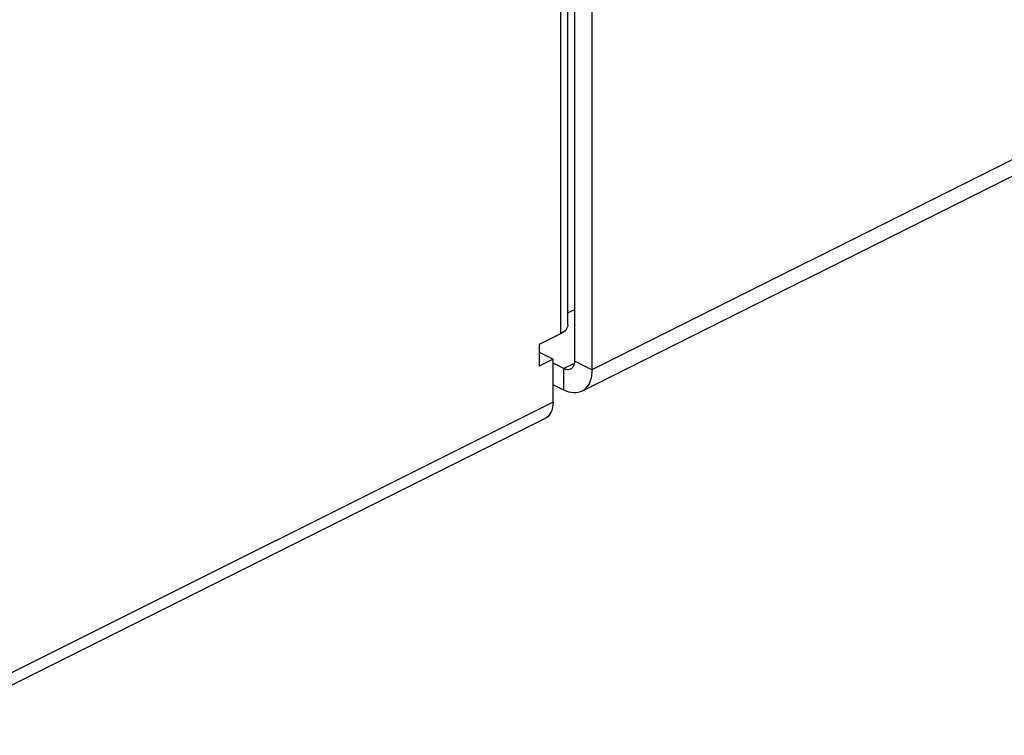
# Model space of a CAD drawing. Extents: x -359 to 544, y -757 to 856.
# Drawn here: x 121 to 220, y -757 to -685 of the extents above; entities that cross this region are included whole.
import ezdxf

# ---------------------------------------------------------------- set-up
doc = ezdxf.new("R2010")
doc.units = 0
doc.header["$LTSCALE"] = 16.335
doc.layers.get('0').update_dxf_attribs({"linetype": 'CONTINUOUS'})

msp = doc.modelspace()

# ---------------------------------------------------------------- linework, layer by layer
at = {"color": 9, "linetype": 'CONTINUOUS'}
for p, q in [((446.897, -585.945), (178.196, -720.295)), ((175.014, -647.408), (175.014, -716.69)), ((178.196, -720.295), (176.428, -719.412)), ((176.406, -719.661), (175.368, -720.18)), ((175.368, -722.345), (175.368, -720.18)), ((174.282, -723.551), (110.44, -755.473))]:
    msp.add_line(p, q, dxfattribs=at)
at = {"color": 7, "linetype": 'CONTINUOUS'}
for p, q in [((177.157, -722.459), (445.857, -588.109)), ((178.196, -641.824), (178.196, -720.295)), ((176.428, -642.708), (176.428, -719.412)), ((175.761, -715.789), (175.761, -646.507)), ((175.761, -714.549), (176.428, -714.215)), ((175.355, -716.479), (175.197, -716.588)), ((175.488, -716.363), (175.355, -716.479)), ((175.595, -716.24), (175.488, -716.363)), ((175.678, -716.111), (175.595, -716.24)), ((175.732, -715.979), (175.678, -716.111)), ((175.758, -715.846), (175.732, -715.979)), ((175.761, -715.789), (175.758, -715.846)), ((175.014, -716.69), (172.868, -717.763)), ((175.197, -716.588), (175.014, -716.69)), ((172.868, -717.763), (172.868, -719.928)), ((172.868, -718.514), (174.282, -719.221)), ((174.282, -719.221), (172.868, -719.928)), ((174.282, -723.551), (174.282, -719.221)), ((176.428, -719.412), (176.424, -719.524)), ((175.368, -720.18), (174.282, -719.638)), ((175.461, -720.222), (175.368, -720.18)), ((175.553, -720.253), (175.461, -720.222)), ((175.642, -720.273), (175.553, -720.253)), ((175.73, -720.283), (175.642, -720.273)), ((175.816, -720.283), (175.73, -720.283)), ((175.898, -720.271), (175.816, -720.283)), ((175.976, -720.25), (175.898, -720.271)), ((176.039, -720.223), (175.976, -720.25)), ((176.05, -720.217), (176.039, -720.223)), ((176.118, -720.175), (176.05, -720.217)), ((176.18, -720.123), (176.118, -720.175)), ((176.237, -720.061), (176.18, -720.123)), ((176.286, -719.99), (176.237, -720.061)), ((176.329, -719.911), (176.286, -719.99)), ((176.365, -719.824), (176.329, -719.911)), ((176.392, -719.73), (176.365, -719.824)), ((176.412, -719.63), (176.392, -719.73)), ((176.424, -719.524), (176.412, -719.63)), ((178.196, -720.295), (178.185, -720.595)), ((178.026, -721.394), (177.931, -721.627)), ((178.1, -721.144), (178.026, -721.394)), ((178.153, -720.878), (178.1, -721.144)), ((178.185, -720.595), (178.153, -720.878)), ((175.368, -722.345), (174.282, -721.803)), ((175.617, -722.456), (175.368, -722.345)), ((177.368, -722.331), (177.186, -722.443)), ((177.534, -722.191), (177.368, -722.331)), ((177.685, -722.026), (177.534, -722.191)), ((177.817, -721.838), (177.685, -722.026)), ((177.931, -721.627), (177.817, -721.838)), ((175.861, -722.539), (175.617, -722.456)), ((176.1, -722.593), (175.861, -722.539)), ((176.335, -722.62), (176.1, -722.593)), ((176.564, -722.618), (176.335, -722.62)), ((176.782, -722.588), (176.564, -722.618)), ((176.989, -722.53), (176.782, -722.588)), ((177.157, -722.458), (176.989, -722.53)), ((177.186, -722.443), (177.157, -722.458)), ((174.178, -724.303), (174.099, -724.516)), ((174.235, -724.072), (174.178, -724.303)), ((174.27, -723.822), (174.235, -724.072)), ((174.282, -723.551), (174.27, -723.822)), ((109.66, -757.095), (173.503, -725.174)), ((173.579, -725.131), (173.502, -725.174)), ((173.738, -725.016), (173.579, -725.131)), ((173.878, -724.875), (173.738, -725.016)), ((173.998, -724.708), (173.878, -724.875)), ((174.099, -724.516), (173.998, -724.708))]:
    msp.add_line(p, q, dxfattribs=at)

doc.saveas('drawing.dxf')
